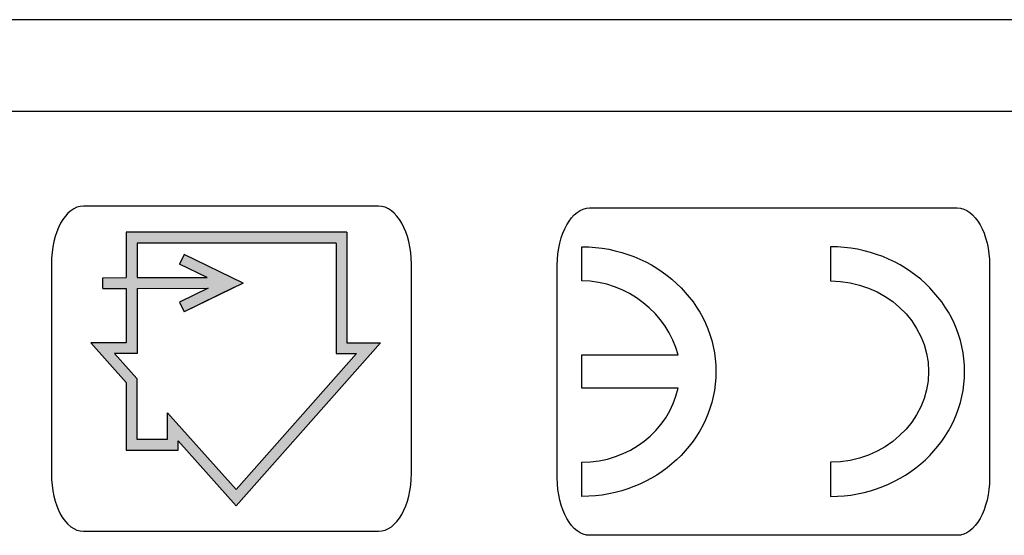
# Model space of a CAD drawing. Units: millimetres. Extents: x -1 to 594, y 0 to 420.
# Drawn here: x 338 to 347, y 79 to 83 of the extents above; entities that cross this region are included whole.
import ezdxf

# ---------------------------------------------------------------- set-up
doc = ezdxf.new("R2010")
doc.units = ezdxf.units.MM
doc.header["$LTSCALE"] = 32.67
doc.layers.get('0').update_dxf_attribs({"linetype": 'CONTINUOUS'})
doc.layers.add('Layer_3', color=7, linetype='CONTINUOUS')

msp = doc.modelspace()

# ---------------------------------------------------------------- hatches: boundary and pattern name
h = msp.add_hatch(color=256)
h.dxf.hatch_style = 1
h.paths.add_polyline_path([(338.8883, 80.1119), (338.8883, 79.4827), (339.3731, 79.4827), (339.3731, 79.5681), (339.911, 78.9648), (341.2553, 80.4824), (340.9429, 80.4824), (340.9429, 81.5101), (338.8898, 81.5101), (338.8898, 81.0876), (338.6726, 81.0871), (338.6726, 80.9871), (338.8898, 80.9876), (338.8898, 80.4824), (338.558, 80.4824)])
h.paths.add_polyline_path([(338.7811, 80.3824), (338.9898, 80.3824), (338.9898, 80.9878), (339.6502, 80.9892), (339.3857, 80.8609), (339.4294, 80.7709), (339.9777, 81.0371), (339.4294, 81.3032), (339.3857, 81.2133), (339.6413, 81.0892), (338.9898, 81.0878), (338.9898, 81.4101), (340.8429, 81.4101), (340.8429, 80.3824), (341.0331, 80.3824), (339.9108, 79.1153), (339.2731, 79.8306), (339.2731, 79.5827), (338.9883, 79.5827), (338.9883, 80.15)], flags=16)

# ---------------------------------------------------------------- linework, layer by layer
at = {"color": 7, "linetype": 'Continuous'}
for p, q in [((399.7989, 83.4888), (184.8489, 83.4888)), ((184.3239, 82.6369), (400.3239, 82.6369))]:
    msp.add_line(p, q, dxfattribs=at)
for p, q in [((340.9429, 81.5101), (338.8898, 81.5101)), ((338.8898, 81.5101), (338.8898, 81.0876)), ((340.9429, 81.5101), (338.8898, 81.5101)), ((338.8898, 81.5101), (338.8898, 81.0876)), ((340.9429, 81.5101), (340.9429, 80.4824)), ((340.9429, 81.5101), (340.9429, 80.4824)), ((340.8429, 81.4101), (338.9898, 81.4101)), ((338.9898, 81.4101), (338.9898, 81.0878)), ((340.8429, 81.4101), (338.9898, 81.4101)), ((338.9898, 81.4101), (338.9898, 81.0878)), ((340.8429, 81.4101), (340.8429, 80.3824)), ((340.8429, 81.4101), (340.8429, 80.3824)), ((339.4294, 81.3032), (339.3857, 81.2133)), ((339.4294, 81.3032), (339.3857, 81.2133)), ((339.9777, 81.0371), (339.4294, 81.3032)), ((339.9777, 81.0371), (339.4294, 81.3032)), ((339.6413, 81.0892), (339.3857, 81.2133)), ((339.6413, 81.0892), (339.3857, 81.2133)), ((338.6723, 81.0871), (338.8898, 81.0876)), ((338.6723, 81.0871), (338.8898, 81.0876)), ((338.6726, 80.9871), (338.6726, 81.0871)), ((338.6726, 80.9871), (338.6726, 81.0871)), ((338.9898, 81.0878), (339.6413, 81.0892)), ((338.9898, 81.0878), (339.6413, 81.0892)), ((339.9777, 81.0371), (339.4294, 80.7709)), ((339.9777, 81.0371), (339.4294, 80.7709)), ((338.6726, 80.9871), (338.8898, 80.9876)), ((338.6726, 80.9871), (338.8898, 80.9876)), ((338.8898, 80.9876), (338.8898, 80.4824)), ((338.8898, 80.9876), (338.8898, 80.4824)), ((338.9898, 80.9878), (339.6502, 80.9892)), ((338.9898, 80.9878), (339.6502, 80.9892)), ((338.9898, 80.9878), (338.9898, 80.3824)), ((338.9898, 80.9878), (338.9898, 80.3824)), ((339.6502, 80.9892), (339.3857, 80.8609)), ((339.6502, 80.9892), (339.3857, 80.8609)), ((339.8905, 80.9947), (339.4294, 80.7709)), ((339.8905, 80.9947), (339.4294, 80.7709)), ((339.3857, 80.8609), (339.4294, 80.7709)), ((339.3857, 80.8609), (339.4294, 80.7709)), ((338.8898, 80.4824), (338.558, 80.4824)), ((338.558, 80.4824), (338.8883, 80.1119)), ((338.8898, 80.4824), (338.558, 80.4824)), ((338.558, 80.4824), (338.8883, 80.1119)), ((341.2553, 80.4824), (339.911, 78.9648)), ((341.2553, 80.4824), (339.911, 78.9648)), ((340.9429, 80.4824), (341.2553, 80.4824)), ((340.9429, 80.4824), (341.2553, 80.4824)), ((338.9898, 80.3824), (338.7811, 80.3824)), ((338.7811, 80.3824), (338.9883, 80.15)), ((338.9898, 80.3824), (338.7811, 80.3824)), ((338.7811, 80.3824), (338.9883, 80.15)), ((341.0331, 80.3824), (339.9108, 79.1153)), ((341.0331, 80.3824), (339.9108, 79.1153)), ((340.8429, 80.3824), (341.0331, 80.3824)), ((340.8429, 80.3824), (341.0331, 80.3824)), ((338.8883, 80.1119), (338.8883, 79.4827)), ((338.8883, 80.1119), (338.8883, 79.4827)), ((338.9883, 80.15), (338.9883, 79.5827)), ((338.9883, 80.15), (338.9883, 79.5827)), ((339.2731, 79.8306), (339.9108, 79.1153)), ((339.2731, 79.5827), (339.2731, 79.8306)), ((339.2731, 79.8306), (339.9108, 79.1153)), ((339.2731, 79.5827), (339.2731, 79.8306)), ((338.9883, 79.5827), (339.2731, 79.5827)), ((338.9883, 79.5827), (339.2731, 79.5827)), ((339.3731, 79.5681), (339.911, 78.9648)), ((339.3731, 79.4827), (339.3731, 79.5681)), ((339.3731, 79.5681), (339.911, 78.9648)), ((339.3731, 79.4827), (339.3731, 79.5681)), ((338.8883, 79.4827), (339.3731, 79.4827)), ((338.8883, 79.4827), (339.3731, 79.4827))]:
    msp.add_line(p, q)
at = {"layer": 'Layer_3', "color": 7, "linetype": 'Continuous'}
for points, knots in [([(341.2368, 78.7273), (341.2368, 78.7273), (338.4916, 78.7273), (338.4916, 78.7273), (338.3211, 78.7273), (338.1931, 78.9659), (338.1931, 79.2644), (338.1931, 79.2644), (338.1931, 81.2165), (338.1931, 81.2165), (338.1931, 81.5064), (338.3211, 81.7536), (338.4916, 81.7536), (338.4916, 81.7536), (341.2368, 81.7536), (341.2368, 81.7536), (341.4074, 81.7536), (341.5438, 81.5064), (341.5438, 81.2165), (341.5438, 81.2165), (341.5438, 79.2644), (341.5438, 79.2644), (341.5438, 78.9659), (341.4074, 78.7273), (341.2368, 78.7273)], [0, 0, 0, 0, 1, 1, 1, 2, 2, 2, 3, 3, 3, 4, 4, 4, 5, 5, 5, 6, 6, 6, 7, 7, 7, 8, 8, 8, 8]), ([(343.1294, 81.3756), (343.8181, 81.3756), (344.3777, 80.8504), (344.3777, 80.2134), (344.3777, 79.576), (343.8181, 79.0506), (343.1294, 79.0506)], [5, 5, 5, 5, 6, 6, 6, 7, 7, 7, 7]), ([(345.4442, 79.0506), (346.133, 79.0506), (346.6926, 79.576), (346.6926, 80.2134), (346.6926, 80.8504), (346.133, 81.3756), (345.4442, 81.3756)], [4, 4, 4, 4, 5, 5, 5, 6, 6, 6, 6]), ([(345.4442, 79.0506), (346.133, 79.0506), (346.6926, 79.576), (346.6926, 80.2134), (346.6926, 80.8504), (346.133, 81.3756), (345.4442, 81.3756)], [4, 4, 4, 4, 5, 5, 5, 6, 6, 6, 6]), ([(345.4442, 81.0571), (345.9436, 81.0571), (346.3567, 80.6783), (346.3567, 80.2134), (346.3567, 79.7483), (345.9436, 79.3695), (345.4442, 79.3695)], [1, 1, 1, 1, 2, 2, 2, 3, 3, 3, 3]), ([(345.4442, 81.0571), (345.9436, 81.0571), (346.3567, 80.6783), (346.3567, 80.2134), (346.3567, 79.7483), (345.9436, 79.3695), (345.4442, 79.3695)], [1, 1, 1, 1, 2, 2, 2, 3, 3, 3, 3])]:
    msp.add_open_spline(points, degree=3, knots=knots, dxfattribs=at)
for points in [[(342.9001, 81.2031), (342.9001, 81.4961), (343.0382, 81.737), (343.2017, 81.737)], [(343.2017, 81.737), (343.2017, 81.737), (346.6237, 81.737), (346.6237, 81.737)], [(346.6237, 81.737), (346.7874, 81.737), (346.925, 81.4961), (346.925, 81.2031)], [(343.1294, 81.0571), (343.1294, 81.0571), (343.1294, 81.3756), (343.1294, 81.3756)], [(345.4442, 81.3756), (345.4442, 81.3756), (345.4442, 81.0571), (345.4442, 81.0571)], [(345.4442, 81.3756), (345.4442, 81.3756), (345.4442, 81.0571), (345.4442, 81.0571)], [(342.9001, 79.2231), (342.9001, 79.2231), (342.9001, 81.2031), (342.9001, 81.2031)], [(346.925, 81.2031), (346.925, 81.2031), (346.925, 79.2231), (346.925, 79.2231)], [(344.0249, 80.3682), (343.9301, 80.747), (343.5514, 81.0571), (343.1294, 81.0571)], [(343.1294, 80.0582), (343.1294, 80.0582), (343.1294, 80.3682), (343.1294, 80.3682)], [(343.1294, 80.3682), (343.1294, 80.3682), (344.0249, 80.3682), (344.0249, 80.3682)], [(344.0249, 80.0582), (344.0249, 80.0582), (343.1294, 80.0582), (343.1294, 80.0582)], [(343.1294, 79.3695), (343.5685, 79.3695), (343.9386, 79.6621), (344.0249, 80.0582)], [(343.1294, 79.0506), (343.1294, 79.0506), (343.1294, 79.3695), (343.1294, 79.3695)], [(345.4442, 79.3695), (345.4442, 79.3695), (345.4442, 79.0506), (345.4442, 79.0506)], [(345.4442, 79.3695), (345.4442, 79.3695), (345.4442, 79.0506), (345.4442, 79.0506)], [(343.2017, 78.6892), (343.0382, 78.6892), (342.9001, 78.9302), (342.9001, 79.2231)], [(346.925, 79.2231), (346.925, 78.9302), (346.7874, 78.6892), (346.6237, 78.6892)], [(346.6237, 78.6892), (346.6237, 78.6892), (343.2017, 78.6892), (343.2017, 78.6892)]]:
    msp.add_open_spline(points, degree=3, dxfattribs=at)

doc.saveas('drawing.dxf')
